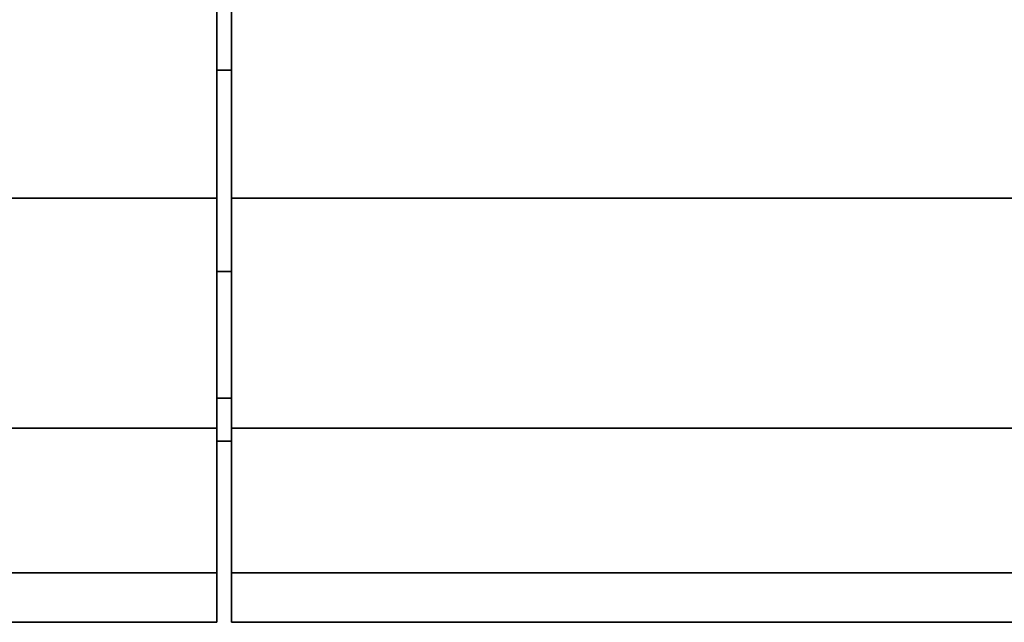
# Model space of a CAD drawing. Extents: x -0.14 to 0.622, y -0.762 to 0.
# Drawn here: x 0.016 to 0.029, y -0.135 to -0.127 of the extents above; entities that cross this region are included whole.
import ezdxf

# ---------------------------------------------------------------- set-up
doc = ezdxf.new("R2010")
doc.units = 0
for name, color, linetype in [('L10_GEO_GEO_2705', 7, 'CONTINUOUS'), ('L3_GEO_GEO_2710', 7, 'CONTINUOUS'), ('L7_GEO_GEO_2701', 7, 'CONTINUOUS')]:
    doc.layers.add(name, color=color, linetype=linetype)

msp = doc.modelspace()

# ---------------------------------------------------------------- linework, layer by layer
at = {"layer": 'L10_GEO_GEO_2705', "color": 8}
for points, invisible_edges in [([(0.018297, -0.12746, 0.287618), (0.018297, -0.12746, 0.312366), (0.018297, -0.123836, 0.315147), (0.018297, -0.12746, 0.287618)], 13), ([(0.018297, -0.12746, 0.287618), (0.018297, -0.123836, 0.315147), (0.018297, -0.123836, 0.284837), (0.018297, -0.12746, 0.287618)], 11), ([(0.018497, -0.123836, 0.284837), (0.018297, -0.12746, 0.287618), (0.018297, -0.123836, 0.284837), (0.018497, -0.123836, 0.284837)], 9), ([(0.018297, -0.12746, 0.287618), (0.018497, -0.123836, 0.284837), (0.018497, -0.12746, 0.287618), (0.018297, -0.12746, 0.287618)], 9), ([(0.018497, -0.12746, 0.312366), (0.018297, -0.123836, 0.315147), (0.018297, -0.12746, 0.312366), (0.018497, -0.12746, 0.312366)], 9), ([(0.018297, -0.123836, 0.315147), (0.018497, -0.12746, 0.312366), (0.018497, -0.123836, 0.315147), (0.018297, -0.123836, 0.315147)], 9), ([(0.018497, -0.12746, 0.312366), (0.018497, -0.12746, 0.287618), (0.018497, -0.123836, 0.315147), (0.018497, -0.12746, 0.312366)], 11), ([(0.018497, -0.123836, 0.315147), (0.018497, -0.12746, 0.287618), (0.018497, -0.123836, 0.284837), (0.018497, -0.123836, 0.315147)], 13), ([(0.018297, -0.130241, 0.291242), (0.018297, -0.130241, 0.308742), (0.018297, -0.12746, 0.312366), (0.018297, -0.130241, 0.291242)], 13), ([(0.018297, -0.130241, 0.291242), (0.018297, -0.12746, 0.312366), (0.018297, -0.12746, 0.287618), (0.018297, -0.130241, 0.291242)], 11), ([(0.018497, -0.130241, 0.291242), (0.018297, -0.12746, 0.287618), (0.018497, -0.12746, 0.287618), (0.018497, -0.130241, 0.291242)], 9), ([(0.018297, -0.12746, 0.287618), (0.018497, -0.130241, 0.291242), (0.018297, -0.130241, 0.291242), (0.018297, -0.12746, 0.287618)], 9), ([(0.018497, -0.12746, 0.312366), (0.018297, -0.130241, 0.308742), (0.018497, -0.130241, 0.308742), (0.018497, -0.12746, 0.312366)], 9), ([(0.018297, -0.130241, 0.308742), (0.018497, -0.12746, 0.312366), (0.018297, -0.12746, 0.312366), (0.018297, -0.130241, 0.308742)], 9), ([(0.018497, -0.130241, 0.308742), (0.018497, -0.130241, 0.291242), (0.018497, -0.12746, 0.312366), (0.018497, -0.130241, 0.308742)], 11), ([(0.018497, -0.12746, 0.312366), (0.018497, -0.130241, 0.291242), (0.018497, -0.12746, 0.287618), (0.018497, -0.12746, 0.312366)], 13), ([(0.018297, -0.13199, 0.295463), (0.018297, -0.13199, 0.304521), (0.018297, -0.130241, 0.308742), (0.018297, -0.13199, 0.295463)], 13), ([(0.018297, -0.13199, 0.295463), (0.018297, -0.130241, 0.308742), (0.018297, -0.130241, 0.291242), (0.018297, -0.13199, 0.295463)], 11), ([(0.018497, -0.13199, 0.295463), (0.018297, -0.130241, 0.291242), (0.018497, -0.130241, 0.291242), (0.018497, -0.13199, 0.295463)], 9), ([(0.018297, -0.130241, 0.291242), (0.018497, -0.13199, 0.295463), (0.018297, -0.13199, 0.295463), (0.018297, -0.130241, 0.291242)], 9), ([(0.018497, -0.130241, 0.308742), (0.018297, -0.13199, 0.304521), (0.018497, -0.13199, 0.304521), (0.018497, -0.130241, 0.308742)], 9), ([(0.018297, -0.13199, 0.304521), (0.018497, -0.130241, 0.308742), (0.018297, -0.130241, 0.308742), (0.018297, -0.13199, 0.304521)], 9), ([(0.018497, -0.13199, 0.304521), (0.018497, -0.13199, 0.295463), (0.018497, -0.130241, 0.308742), (0.018497, -0.13199, 0.304521)], 11), ([(0.018497, -0.130241, 0.308742), (0.018497, -0.13199, 0.295463), (0.018497, -0.130241, 0.291242), (0.018497, -0.130241, 0.308742)], 13), ([(0.018297, -0.13199, 0.304521), (0.018297, -0.13199, 0.295463), (0.018297, -0.132586, 0.299992), (0.018297, -0.13199, 0.304521)], 9), ([(0.018497, -0.132586, 0.299992), (0.018297, -0.13199, 0.295463), (0.018497, -0.13199, 0.295463), (0.018497, -0.132586, 0.299992)], 9), ([(0.018297, -0.13199, 0.295463), (0.018497, -0.132586, 0.299992), (0.018297, -0.132586, 0.299992), (0.018297, -0.13199, 0.295463)], 9), ([(0.018497, -0.13199, 0.304521), (0.018297, -0.132586, 0.299992), (0.018497, -0.132586, 0.299992), (0.018497, -0.13199, 0.304521)], 9), ([(0.018297, -0.132586, 0.299992), (0.018497, -0.13199, 0.304521), (0.018297, -0.13199, 0.304521), (0.018297, -0.132586, 0.299992)], 9), ([(0.018497, -0.13199, 0.295463), (0.018497, -0.13199, 0.304521), (0.018497, -0.132586, 0.299992), (0.018497, -0.13199, 0.295463)], 9)]:
    msp.add_3dface(points, dxfattribs=dict(at, invisible_edges=invisible_edges))
at = {"layer": 'L3_GEO_GEO_2710', "color": 8}
for points, invisible_edges in [([(0.018497, -0.129228, 0.28585), (0.018497, -0.129228, 0.314134), (0.018497, -0.125086, 0.317313), (0.018497, -0.129228, 0.28585)], 13), ([(0.018497, -0.129228, 0.28585), (0.018497, -0.125086, 0.317313), (0.018497, -0.125086, 0.282671), (0.018497, -0.129228, 0.28585)], 11), ([(0.066497, -0.125086, 0.282671), (0.018497, -0.129228, 0.28585), (0.018497, -0.125086, 0.282671), (0.066497, -0.125086, 0.282671)], 9), ([(0.018497, -0.129228, 0.28585), (0.066497, -0.125086, 0.282671), (0.066497, -0.129228, 0.28585), (0.018497, -0.129228, 0.28585)], 9), ([(0.066497, -0.129228, 0.314134), (0.018497, -0.125086, 0.317313), (0.018497, -0.129228, 0.314134), (0.066497, -0.129228, 0.314134)], 9), ([(0.018497, -0.125086, 0.317313), (0.066497, -0.129228, 0.314134), (0.066497, -0.125086, 0.317313), (0.018497, -0.125086, 0.317313)], 9), ([(0.018497, -0.132407, 0.289992), (0.018497, -0.132407, 0.309992), (0.018497, -0.129228, 0.314134), (0.018497, -0.132407, 0.289992)], 13), ([(0.018497, -0.132407, 0.289992), (0.018497, -0.129228, 0.314134), (0.018497, -0.129228, 0.28585), (0.018497, -0.132407, 0.289992)], 11), ([(0.066497, -0.132407, 0.289992), (0.018497, -0.129228, 0.28585), (0.066497, -0.129228, 0.28585), (0.066497, -0.132407, 0.289992)], 9), ([(0.018497, -0.129228, 0.28585), (0.066497, -0.132407, 0.289992), (0.018497, -0.132407, 0.289992), (0.018497, -0.129228, 0.28585)], 9), ([(0.066497, -0.129228, 0.314134), (0.018497, -0.132407, 0.309992), (0.066497, -0.132407, 0.309992), (0.066497, -0.129228, 0.314134)], 9), ([(0.018497, -0.132407, 0.309992), (0.066497, -0.129228, 0.314134), (0.018497, -0.129228, 0.314134), (0.018497, -0.132407, 0.309992)], 9), ([(0.018497, -0.134405, 0.294816), (0.018497, -0.134405, 0.305168), (0.018497, -0.132407, 0.309992), (0.018497, -0.134405, 0.294816)], 13), ([(0.018497, -0.134405, 0.294816), (0.018497, -0.132407, 0.309992), (0.018497, -0.132407, 0.289992), (0.018497, -0.134405, 0.294816)], 11), ([(0.066497, -0.134405, 0.294816), (0.018497, -0.132407, 0.289992), (0.066497, -0.132407, 0.289992), (0.066497, -0.134405, 0.294816)], 9), ([(0.018497, -0.132407, 0.289992), (0.066497, -0.134405, 0.294816), (0.018497, -0.134405, 0.294816), (0.018497, -0.132407, 0.289992)], 9), ([(0.066497, -0.132407, 0.309992), (0.018497, -0.134405, 0.305168), (0.066497, -0.134405, 0.305168), (0.066497, -0.132407, 0.309992)], 9), ([(0.018497, -0.134405, 0.305168), (0.066497, -0.132407, 0.309992), (0.018497, -0.132407, 0.309992), (0.018497, -0.134405, 0.305168)], 9), ([(0.018497, -0.134405, 0.305168), (0.018497, -0.134405, 0.294816), (0.018497, -0.135086, 0.299992), (0.018497, -0.134405, 0.305168)], 9), ([(0.066497, -0.135086, 0.299992), (0.018497, -0.134405, 0.294816), (0.066497, -0.134405, 0.294816), (0.066497, -0.135086, 0.299992)], 9), ([(0.018497, -0.134405, 0.294816), (0.066497, -0.135086, 0.299992), (0.018497, -0.135086, 0.299992), (0.018497, -0.134405, 0.294816)], 9), ([(0.066497, -0.134405, 0.305168), (0.018497, -0.135086, 0.299992), (0.066497, -0.135086, 0.299992), (0.066497, -0.134405, 0.305168)], 9), ([(0.018497, -0.135086, 0.299992), (0.066497, -0.134405, 0.305168), (0.018497, -0.134405, 0.305168), (0.018497, -0.135086, 0.299992)], 9)]:
    msp.add_3dface(points, dxfattribs=dict(at, invisible_edges=invisible_edges))
at = {"layer": 'L7_GEO_GEO_2701', "color": 8}
for points, invisible_edges in [([(0.018297, -0.125086, 0.282671), (0.009797, -0.129228, 0.28585), (0.009797, -0.125086, 0.282671), (0.018297, -0.125086, 0.282671)], 9), ([(0.009797, -0.129228, 0.28585), (0.018297, -0.125086, 0.282671), (0.018297, -0.129228, 0.28585), (0.009797, -0.129228, 0.28585)], 9), ([(0.018297, -0.129228, 0.314134), (0.009797, -0.125086, 0.317313), (0.009797, -0.129228, 0.314134), (0.018297, -0.129228, 0.314134)], 9), ([(0.009797, -0.125086, 0.317313), (0.018297, -0.129228, 0.314134), (0.018297, -0.125086, 0.317313), (0.009797, -0.125086, 0.317313)], 9), ([(0.018297, -0.129228, 0.314134), (0.018297, -0.129228, 0.28585), (0.018297, -0.125086, 0.317313), (0.018297, -0.129228, 0.314134)], 11), ([(0.018297, -0.125086, 0.317313), (0.018297, -0.129228, 0.28585), (0.018297, -0.125086, 0.282671), (0.018297, -0.125086, 0.317313)], 13), ([(0.018297, -0.132407, 0.289992), (0.009797, -0.129228, 0.28585), (0.018297, -0.129228, 0.28585), (0.018297, -0.132407, 0.289992)], 9), ([(0.009797, -0.129228, 0.28585), (0.018297, -0.132407, 0.289992), (0.009797, -0.132407, 0.289992), (0.009797, -0.129228, 0.28585)], 9), ([(0.018297, -0.129228, 0.314134), (0.009797, -0.132407, 0.309992), (0.018297, -0.132407, 0.309992), (0.018297, -0.129228, 0.314134)], 9), ([(0.009797, -0.132407, 0.309992), (0.018297, -0.129228, 0.314134), (0.009797, -0.129228, 0.314134), (0.009797, -0.132407, 0.309992)], 9), ([(0.018297, -0.132407, 0.309992), (0.018297, -0.132407, 0.289992), (0.018297, -0.129228, 0.314134), (0.018297, -0.132407, 0.309992)], 11), ([(0.018297, -0.129228, 0.314134), (0.018297, -0.132407, 0.289992), (0.018297, -0.129228, 0.28585), (0.018297, -0.129228, 0.314134)], 13), ([(0.018297, -0.134405, 0.294816), (0.009797, -0.132407, 0.289992), (0.018297, -0.132407, 0.289992), (0.018297, -0.134405, 0.294816)], 9), ([(0.009797, -0.132407, 0.289992), (0.018297, -0.134405, 0.294816), (0.009797, -0.134405, 0.294816), (0.009797, -0.132407, 0.289992)], 9), ([(0.018297, -0.132407, 0.309992), (0.009797, -0.134405, 0.305168), (0.018297, -0.134405, 0.305168), (0.018297, -0.132407, 0.309992)], 9), ([(0.009797, -0.134405, 0.305168), (0.018297, -0.132407, 0.309992), (0.009797, -0.132407, 0.309992), (0.009797, -0.134405, 0.305168)], 9), ([(0.018297, -0.134405, 0.305168), (0.018297, -0.134405, 0.294816), (0.018297, -0.132407, 0.309992), (0.018297, -0.134405, 0.305168)], 11), ([(0.018297, -0.132407, 0.309992), (0.018297, -0.134405, 0.294816), (0.018297, -0.132407, 0.289992), (0.018297, -0.132407, 0.309992)], 13), ([(0.018297, -0.135086, 0.299992), (0.009797, -0.134405, 0.294816), (0.018297, -0.134405, 0.294816), (0.018297, -0.135086, 0.299992)], 9), ([(0.009797, -0.134405, 0.294816), (0.018297, -0.135086, 0.299992), (0.009797, -0.135086, 0.299992), (0.009797, -0.134405, 0.294816)], 9), ([(0.018297, -0.134405, 0.305168), (0.009797, -0.135086, 0.299992), (0.018297, -0.135086, 0.299992), (0.018297, -0.134405, 0.305168)], 9), ([(0.009797, -0.135086, 0.299992), (0.018297, -0.134405, 0.305168), (0.009797, -0.134405, 0.305168), (0.009797, -0.135086, 0.299992)], 9), ([(0.018297, -0.134405, 0.294816), (0.018297, -0.134405, 0.305168), (0.018297, -0.135086, 0.299992), (0.018297, -0.134405, 0.294816)], 9)]:
    msp.add_3dface(points, dxfattribs=dict(at, invisible_edges=invisible_edges))

doc.saveas('drawing.dxf')
